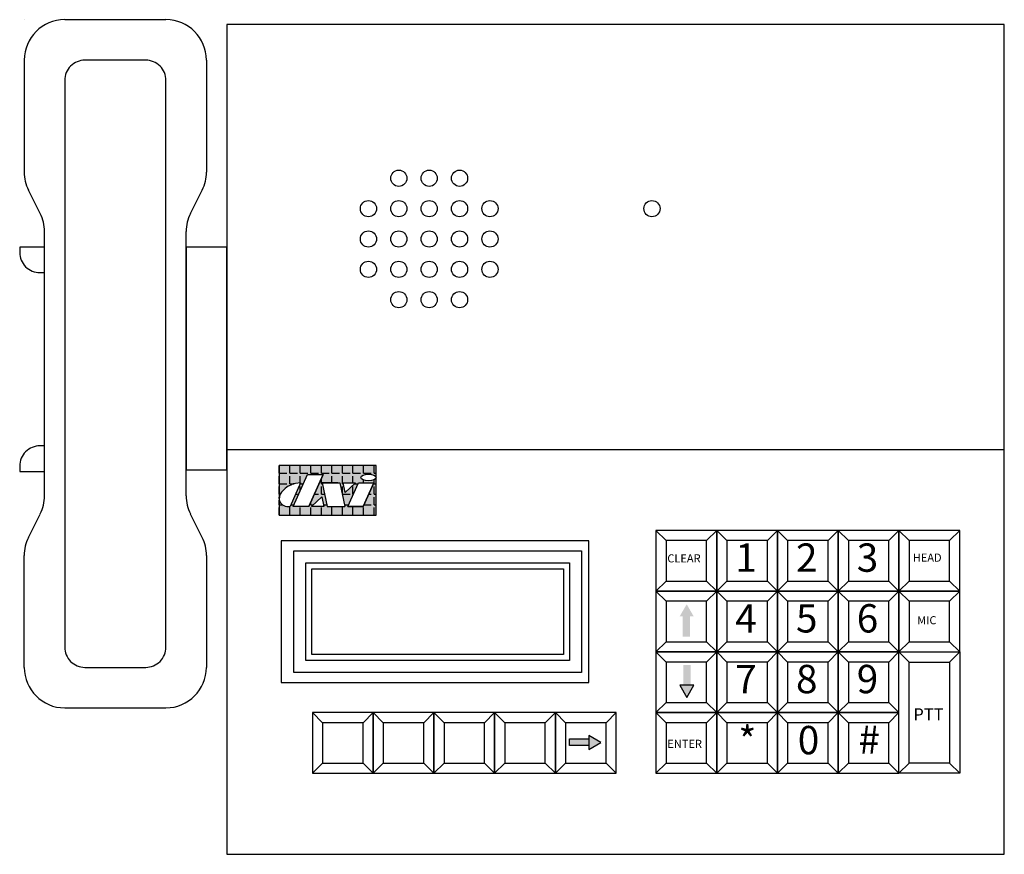
# Model space of a CAD drawing. Units: inches. Extents: x 1.6 to 13.8, y 1.5 to 11.8.
import ezdxf

# ---------------------------------------------------------------- set-up
doc = ezdxf.new("R2010")
doc.units = ezdxf.units.IN
doc.header["$MEASUREMENT"] = 0
doc.styles.add('style2', font='ARIALBD.TTF', dxfattribs={"height": 0.35})
doc.styles.add('style5', font='ARIALBD.TTF', dxfattribs={"height": 0.15})
doc.styles.add('style6', font='ARIALBD.TTF', dxfattribs={"height": 0.1})

msp = doc.modelspace()

# ---------------------------------------------------------------- hatches: boundary and pattern name
h = msp.add_hatch()
h.set_pattern_fill('ANGLE', color=256, scale=0.47299, style=0)
h.set_pattern_definition([(0, (4.85034, 5.64284), (0, 0.130072), [0.094598, -0.035474]), (90, (4.85034, 5.64284), (-0.130072, 8e-18), [0.094598, -0.035474])])
h.paths.add_polyline_path([(6.048, 6.258), (4.85, 6.258), (4.85, 5.847), (4.853, 5.865), (4.855, 5.879), (4.864, 5.903), (4.879, 5.927), (4.9, 5.951), (4.925, 5.975), (4.962, 6.002), (4.982, 6.014), (4.997, 6.021), (5.024, 6.03), (5.053, 6.037), (5.115, 6.045), (4.984, 5.752), (4.944, 5.752), (4.926, 5.755), (4.906, 5.763), (4.892, 5.773), (4.879, 5.785), (4.867, 5.798), (4.859, 5.81), (4.854, 5.821), (4.85, 5.832), (4.85, 5.643), (6.048, 5.643)])
h.paths.add_polyline_path([(5.199, 6.149), (5.393, 6.149), (5.216, 5.752), (5.022, 5.752)], flags=16)
h.paths.add_polyline_path([(5.38, 6.045), (5.574, 6.045), (5.597, 6.045), (5.66, 5.752), (5.443, 5.752)], flags=16)
h.paths.add_polyline_path([(5.375, 5.87), (5.4, 5.752), (5.249, 5.752)], flags=16)
h.paths.add_polyline_path([(5.64, 6.045), (5.791, 6.045), (5.664, 5.925)], flags=16)
h.paths.add_polyline_path([(5.829, 6.045), (6.018, 6.045), (5.887, 5.752), (5.698, 5.752)], flags=16)
edge = h.paths.add_edge_path(flags=16)
edge.add_ellipse((5.952, 6.109), major_axis=(-0.0946, -0.0001), ratio=0.424699, start_angle=0, end_angle=360)
h = msp.add_hatch(color=256)
h.dxf.hatch_style = 1
h.paths.add_polyline_path([(6.048, 6.258), (4.85, 6.258), (4.85, 5.847), (4.853, 5.865), (4.855, 5.879), (4.864, 5.903), (4.879, 5.927), (4.9, 5.951), (4.925, 5.975), (4.962, 6.002), (4.982, 6.014), (4.997, 6.021), (5.024, 6.03), (5.053, 6.037), (5.115, 6.045), (4.984, 5.752), (4.944, 5.752), (4.926, 5.755), (4.906, 5.763), (4.892, 5.773), (4.879, 5.785), (4.867, 5.798), (4.859, 5.81), (4.854, 5.821), (4.85, 5.832), (4.85, 5.643), (6.048, 5.643)])
h.paths.add_polyline_path([(5.393, 6.149), (5.216, 5.752), (5.022, 5.752), (5.199, 6.149)], flags=16)
h.paths.add_polyline_path([(5.574, 6.045), (5.597, 6.045), (5.66, 5.752), (5.443, 5.752), (5.38, 6.045)], flags=16)
h.paths.add_polyline_path([(5.64, 6.045), (5.791, 6.045), (5.664, 5.925)], flags=16)
h.paths.add_polyline_path([(5.375, 5.87), (5.4, 5.752), (5.249, 5.752)], flags=16)
h.paths.add_polyline_path([(5.829, 6.045), (6.018, 6.045), (5.887, 5.752), (5.698, 5.752)], flags=16)
edge = h.paths.add_edge_path(flags=16)
edge.add_ellipse((5.952, 6.109), major_axis=(-0.0946, -0.0001), ratio=0.424699, start_angle=0, end_angle=360)
h = msp.add_hatch(color=256)
h.paths.add_polyline_path([(9.881, 4.544), (9.794, 4.394), (9.968, 4.394)])
h.paths.add_polyline_path([(9.922, 4.394), (9.832, 4.394), (9.832, 4.144), (9.922, 4.144)])
h = msp.add_hatch(color=256)
h.paths.add_polyline_path([(9.882, 3.393), (9.969, 3.543), (9.796, 3.543)])
h.paths.add_polyline_path([(9.841, 3.543), (9.931, 3.543), (9.931, 3.793), (9.841, 3.793)])
h = msp.add_hatch(color=256)
h.paths.add_polyline_path([(8.671, 2.801), (8.435, 2.801), (8.435, 2.881), (8.671, 2.881)])
h.paths.add_polyline_path([(8.821, 2.837), (8.671, 2.924), (8.671, 2.751)])

# ---------------------------------------------------------------- linework, layer by layer
for p, q in [((1.702, 11.765), (1.702, 11.765)), ((2.202, 11.765), (3.452, 11.765)), ((1.702, 11.265), (1.702, 9.883)), ((3.952, 11.265), (3.952, 9.883)), ((1.899, 9.37), (1.755, 9.659)), ((3.755, 9.37), (3.899, 9.659)), ((1.952, 5.883), (1.952, 9.147)), ((3.702, 5.883), (3.702, 9.147)), ((4.202, 6.456), (13.802, 6.456)), ((4.85, 6.258), (4.85, 5.643)), ((4.85, 6.258), (4.85, 5.643)), ((4.85, 6.258), (4.85, 5.95)), ((5.022, 5.752), (5.199, 6.149)), ((5.022, 5.752), (5.199, 6.149)), ((5.199, 6.149), (5.393, 6.149)), ((5.216, 5.752), (5.393, 6.149)), ((5.393, 6.149), (5.216, 5.752)), ((4.925, 5.975), (4.9, 5.951)), ((4.943, 5.991), (4.925, 5.975)), ((4.962, 6.002), (4.943, 5.991)), ((4.972, 6.008), (4.962, 6.002)), ((4.992, 6.017), (4.972, 6.008)), ((5.115, 6.045), (4.984, 5.752)), ((5.024, 6.03), (4.992, 6.017)), ((5.053, 6.037), (5.024, 6.03)), ((5.115, 6.045), (5.053, 6.037)), ((5.38, 6.045), (5.443, 5.752)), ((5.38, 6.045), (5.597, 6.045)), ((5.574, 6.045), (5.38, 6.045)), ((5.597, 6.045), (5.66, 5.752)), ((5.64, 6.045), (5.791, 6.045)), ((5.64, 6.045), (5.791, 6.045)), ((5.664, 5.925), (5.64, 6.045)), ((5.791, 6.045), (5.664, 5.925)), ((5.698, 5.752), (5.829, 6.045)), ((5.698, 5.752), (5.829, 6.045)), ((5.829, 6.045), (6.018, 6.045)), ((5.829, 6.045), (6.018, 6.045)), ((5.887, 5.752), (6.018, 6.045)), ((6.018, 6.045), (5.887, 5.752)), ((4.853, 5.865), (4.85, 5.847)), ((4.85, 5.847), (4.85, 5.832)), ((4.855, 5.879), (4.853, 5.865)), ((4.864, 5.903), (4.855, 5.879)), ((4.879, 5.927), (4.864, 5.903)), ((4.9, 5.951), (4.879, 5.927)), ((5.249, 5.752), (5.375, 5.87)), ((5.375, 5.87), (5.4, 5.752)), ((4.85, 5.832), (4.854, 5.821)), ((4.854, 5.821), (4.859, 5.81)), ((4.859, 5.81), (4.867, 5.798)), ((4.867, 5.798), (4.879, 5.785)), ((4.879, 5.785), (4.892, 5.773)), ((4.892, 5.773), (4.906, 5.763)), ((4.894, 5.751), (4.894, 5.752)), ((4.906, 5.763), (4.926, 5.755)), ((4.926, 5.755), (4.944, 5.752)), ((4.944, 5.752), (4.984, 5.752)), ((5.216, 5.752), (5.022, 5.752)), ((5.4, 5.752), (5.249, 5.752)), ((5.443, 5.752), (5.66, 5.752)), ((5.887, 5.752), (5.698, 5.752)), ((5.698, 5.752), (5.887, 5.752)), ((1.755, 5.37), (1.899, 5.659)), ((3.899, 5.37), (3.755, 5.659)), ((9.502, 5.456), (9.627, 5.331)), ((10.252, 5.456), (10.127, 5.331)), ((10.252, 5.456), (10.377, 5.331)), ((11.002, 5.456), (10.877, 5.331)), ((11.002, 5.456), (11.127, 5.331)), ((11.752, 5.456), (11.627, 5.331)), ((11.752, 5.456), (11.877, 5.331)), ((12.502, 5.456), (12.377, 5.331)), ((12.502, 5.456), (12.627, 5.331)), ((13.252, 5.456), (13.127, 5.331)), ((1.702, 3.765), (1.702, 5.147)), ((3.952, 5.147), (3.952, 3.765)), ((1.702, 4.765), (1.702, 4.765)), ((9.627, 4.831), (9.502, 4.706)), ((10.252, 4.706), (10.127, 4.831)), ((10.377, 4.831), (10.252, 4.706)), ((11.002, 4.706), (10.877, 4.831)), ((11.127, 4.831), (11.002, 4.706)), ((11.752, 4.706), (11.627, 4.831)), ((11.877, 4.831), (11.752, 4.706)), ((12.502, 4.706), (12.377, 4.831)), ((12.627, 4.831), (12.502, 4.706)), ((13.252, 4.706), (13.127, 4.831)), ((9.502, 4.706), (9.627, 4.581)), ((10.252, 4.706), (10.127, 4.581)), ((10.252, 4.706), (10.377, 4.581)), ((11.002, 4.706), (10.877, 4.581)), ((11.002, 4.706), (11.127, 4.581)), ((11.752, 4.706), (11.627, 4.581)), ((11.752, 4.706), (11.877, 4.581)), ((12.502, 4.706), (12.377, 4.581)), ((12.502, 4.706), (12.627, 4.581)), ((13.252, 4.706), (13.127, 4.581)), ((9.627, 4.081), (9.502, 3.956)), ((10.252, 3.956), (10.127, 4.081)), ((10.377, 4.081), (10.252, 3.956)), ((11.002, 3.956), (10.877, 4.081)), ((11.127, 4.081), (11.002, 3.956)), ((11.752, 3.956), (11.627, 4.081)), ((11.877, 4.081), (11.752, 3.956)), ((12.502, 3.956), (12.377, 4.081)), ((12.627, 4.081), (12.502, 3.956)), ((13.252, 3.956), (13.127, 4.081)), ((9.502, 3.956), (9.627, 3.831)), ((10.252, 3.956), (10.127, 3.831)), ((10.252, 3.956), (10.377, 3.831)), ((11.002, 3.956), (10.877, 3.831)), ((11.002, 3.956), (11.127, 3.831)), ((11.752, 3.956), (11.627, 3.831)), ((11.752, 3.956), (11.877, 3.831)), ((12.502, 3.956), (12.377, 3.831)), ((12.502, 3.956), (12.627, 3.831)), ((13.252, 3.956), (13.127, 3.831)), ((9.627, 3.331), (9.502, 3.206)), ((10.252, 3.206), (10.127, 3.331)), ((10.377, 3.331), (10.252, 3.206)), ((11.002, 3.206), (10.877, 3.331)), ((11.127, 3.331), (11.002, 3.206)), ((11.752, 3.206), (11.627, 3.331)), ((11.877, 3.331), (11.752, 3.206)), ((12.502, 3.206), (12.377, 3.331)), ((2.202, 3.265), (3.441, 3.265)), ((2.202, 3.265), (3.452, 3.265)), ((5.26, 3.206), (5.385, 3.081)), ((6.01, 3.206), (5.885, 3.081)), ((6.01, 3.206), (6.135, 3.081)), ((6.76, 3.206), (6.635, 3.081)), ((6.76, 3.206), (6.885, 3.081)), ((7.51, 3.206), (7.385, 3.081)), ((7.51, 3.206), (7.635, 3.081)), ((8.26, 3.206), (8.135, 3.081)), ((8.26, 3.206), (8.385, 3.081)), ((9.01, 3.206), (8.885, 3.081)), ((9.502, 3.206), (9.627, 3.081)), ((10.252, 3.206), (10.127, 3.081)), ((10.252, 3.206), (10.377, 3.081)), ((11.002, 3.206), (10.877, 3.081)), ((11.002, 3.206), (11.127, 3.081)), ((11.752, 3.206), (11.627, 3.081)), ((11.752, 3.206), (11.877, 3.081)), ((12.502, 3.206), (12.377, 3.081)), ((5.385, 2.581), (5.26, 2.456)), ((6.01, 2.456), (5.885, 2.581)), ((6.135, 2.581), (6.01, 2.456)), ((6.76, 2.456), (6.635, 2.581)), ((6.885, 2.581), (6.76, 2.456)), ((7.51, 2.456), (7.385, 2.581)), ((7.635, 2.581), (7.51, 2.456)), ((8.26, 2.456), (8.135, 2.581)), ((8.385, 2.581), (8.26, 2.456)), ((9.01, 2.456), (8.885, 2.581)), ((9.627, 2.581), (9.502, 2.456)), ((10.252, 2.456), (10.127, 2.581)), ((10.377, 2.581), (10.252, 2.456)), ((11.002, 2.456), (10.877, 2.581)), ((11.127, 2.581), (11.002, 2.456)), ((11.752, 2.456), (11.627, 2.581)), ((11.877, 2.581), (11.752, 2.456)), ((12.502, 2.456), (12.377, 2.581)), ((12.627, 2.581), (12.502, 2.456)), ((13.252, 2.456), (13.127, 2.581))]:
    msp.add_line(p, q)
for points in [[(4.202, 1.456), (13.802, 1.456), (13.802, 11.706), (4.202, 11.706)], [(3.702, 6.206), (4.202, 6.206), (4.202, 8.956), (3.702, 8.956)], [(4.85, 5.643), (6.048, 5.643), (6.048, 6.258), (4.85, 6.258)], [(4.85, 5.643), (4.85, 5.643), (4.85, 5.643), (4.85, 5.643)], [(9.502, 4.706), (10.252, 4.706), (10.252, 5.456), (9.502, 5.456)], [(10.252, 4.706), (11.002, 4.706), (11.002, 5.456), (10.252, 5.456)], [(11.002, 4.706), (11.752, 4.706), (11.752, 5.456), (11.002, 5.456)], [(11.752, 4.706), (12.502, 4.706), (12.502, 5.456), (11.752, 5.456)], [(12.502, 4.706), (13.252, 4.706), (13.252, 5.456), (12.502, 5.456)], [(4.874, 3.578), (8.674, 3.578), (8.674, 5.328), (4.874, 5.328)], [(9.627, 4.831), (10.127, 4.831), (10.127, 5.331), (9.627, 5.331)], [(10.377, 4.831), (10.877, 4.831), (10.877, 5.331), (10.377, 5.331)], [(11.127, 4.831), (11.627, 4.831), (11.627, 5.331), (11.127, 5.331)], [(11.877, 4.831), (12.377, 4.831), (12.377, 5.331), (11.877, 5.331)], [(12.627, 4.831), (13.127, 4.831), (13.127, 5.331), (12.627, 5.331)], [(5.031, 5.203), (8.581, 5.203), (8.581, 3.701), (5.031, 3.701)], [(5.179, 5.056), (8.433, 5.056), (8.433, 3.849), (5.179, 3.849)], [(5.253, 4.982), (8.359, 4.982), (8.359, 3.923), (5.253, 3.923)], [(9.502, 3.956), (10.252, 3.956), (10.252, 4.706), (9.502, 4.706)], [(10.252, 3.956), (11.002, 3.956), (11.002, 4.706), (10.252, 4.706)], [(11.002, 3.956), (11.752, 3.956), (11.752, 4.706), (11.002, 4.706)], [(11.752, 3.956), (12.502, 3.956), (12.502, 4.706), (11.752, 4.706)], [(12.502, 3.956), (13.252, 3.956), (13.252, 4.706), (12.502, 4.706)], [(9.627, 4.081), (10.127, 4.081), (10.127, 4.581), (9.627, 4.581)], [(10.377, 4.081), (10.877, 4.081), (10.877, 4.581), (10.377, 4.581)], [(11.127, 4.081), (11.627, 4.081), (11.627, 4.581), (11.127, 4.581)], [(11.877, 4.081), (12.377, 4.081), (12.377, 4.581), (11.877, 4.581)], [(12.627, 4.081), (13.127, 4.081), (13.127, 4.581), (12.627, 4.581)], [(9.502, 3.206), (10.252, 3.206), (10.252, 3.956), (9.502, 3.956)], [(10.252, 3.206), (11.002, 3.206), (11.002, 3.956), (10.252, 3.956)], [(11.002, 3.206), (11.752, 3.206), (11.752, 3.956), (11.002, 3.956)], [(11.752, 3.206), (12.502, 3.206), (12.502, 3.956), (11.752, 3.956)], [(13.252, 2.456), (12.502, 2.456), (12.502, 3.956), (13.252, 3.956)], [(9.627, 3.331), (10.127, 3.331), (10.127, 3.831), (9.627, 3.831)], [(10.377, 3.331), (10.877, 3.331), (10.877, 3.831), (10.377, 3.831)], [(11.127, 3.331), (11.627, 3.331), (11.627, 3.831), (11.127, 3.831)], [(11.877, 3.331), (12.377, 3.331), (12.377, 3.831), (11.877, 3.831)], [(12.627, 3.831), (13.127, 3.831), (13.127, 2.581), (12.627, 2.581)], [(9.882, 3.393), (9.969, 3.543), (9.796, 3.543)], [(5.26, 2.456), (6.01, 2.456), (6.01, 3.206), (5.26, 3.206)], [(6.01, 2.456), (6.76, 2.456), (6.76, 3.206), (6.01, 3.206)], [(6.76, 2.456), (7.51, 2.456), (7.51, 3.206), (6.76, 3.206)], [(7.51, 2.456), (8.26, 2.456), (8.26, 3.206), (7.51, 3.206)], [(8.26, 2.456), (9.01, 2.456), (9.01, 3.206), (8.26, 3.206)], [(9.502, 2.456), (10.252, 2.456), (10.252, 3.206), (9.502, 3.206)], [(10.252, 2.456), (11.002, 2.456), (11.002, 3.206), (10.252, 3.206)], [(11.002, 2.456), (11.752, 2.456), (11.752, 3.206), (11.002, 3.206)], [(11.752, 2.456), (12.502, 2.456), (12.502, 3.206), (11.752, 3.206)], [(5.385, 2.581), (5.885, 2.581), (5.885, 3.081), (5.385, 3.081)], [(6.135, 2.581), (6.635, 2.581), (6.635, 3.081), (6.135, 3.081)], [(6.885, 2.581), (7.385, 2.581), (7.385, 3.081), (6.885, 3.081)], [(7.635, 2.581), (8.135, 2.581), (8.135, 3.081), (7.635, 3.081)], [(8.385, 2.581), (8.885, 2.581), (8.885, 3.081), (8.385, 3.081)], [(9.627, 2.581), (10.127, 2.581), (10.127, 3.081), (9.627, 3.081)], [(10.377, 2.581), (10.877, 2.581), (10.877, 3.081), (10.377, 3.081)], [(11.127, 2.581), (11.627, 2.581), (11.627, 3.081), (11.127, 3.081)], [(11.877, 2.581), (12.377, 2.581), (12.377, 3.081), (11.877, 3.081)], [(8.821, 2.837), (8.671, 2.924), (8.671, 2.751)], [(8.671, 2.801), (8.435, 2.801), (8.435, 2.881), (8.671, 2.881)]]:
    msp.add_lwpolyline(points, close=True)
for points in [[(2.452, 3.765), (3.202, 3.765, 0.414214), (3.452, 4.015), (3.452, 11.015, 0.414214), (3.202, 11.265), (2.452, 11.265, 0.414214), (2.202, 11.015), (2.202, 4.015, 0.414214)], [(1.952, 8.956), (1.647, 8.956), (1.647, 8.89, 0.414214), (1.897, 8.64), (1.952, 8.64)], [(1.952, 6.501), (1.897, 6.501, 0.414214), (1.647, 6.251), (1.647, 6.185), (1.952, 6.185)]]:
    msp.add_lwpolyline(points, format="xyb", close=True)
for centre in [(6.327, 9.806), (6.702, 9.806), (7.077, 9.806), (5.952, 9.431), (6.327, 9.431), (6.702, 9.431), (7.077, 9.431), (7.452, 9.431), (9.452, 9.431), (5.952, 9.056), (6.327, 9.056), (6.702, 9.056), (7.077, 9.056), (7.452, 9.056), (5.952, 8.681), (6.327, 8.681), (6.702, 8.681), (7.077, 8.681), (7.452, 8.681), (6.327, 8.306), (6.702, 8.306), (7.077, 8.306)]:
    msp.add_circle(centre, 0.1)
for centre, start, end in [((2.202, 11.265), 90, 180), ((3.452, 11.265), 0, 90), ((2.202, 9.883), 180, 206.5651), ((3.452, 9.883), 333.4349, 360), ((1.452, 9.147), 0, 26.5651), ((4.202, 9.147), 153.4349, 180), ((1.452, 5.883), 333.4349, 0), ((4.202, 5.883), 180, 206.5651), ((2.202, 5.147), 153.4349, 180), ((3.452, 5.147), 0, 26.5651), ((2.202, 3.765), 180, 270), ((3.452, 3.765), 270, 0)]:
    msp.add_arc(centre, 0.5, start, end)
msp.add_ellipse((5.952, 6.109), major_axis=(-0.0946, -0.0001), ratio=0.424699)

# ---------------------------------------------------------------- texts
for s, insert, char_height, width, attachment_point, style in [('1', (10.613, 5.075), 0.35, 0.5, 5, 'style2'), ('2', (11.363, 5.075), 0.35, 0.5, 5, 'style2'), ('3', (12.113, 5.075), 0.35, 0.5, 5, 'style2'), ('CLEAR', (9.642, 5.161), 0.1, 0.7189, 1, 'style6'), ('HEAD', (12.672, 5.17), 0.1, 0.7189, 1, 'style6'), ('4', (10.613, 4.325), 0.35, 0.5, 5, 'style2'), ('5', (11.363, 4.325), 0.35, 0.5, 5, 'style2'), ('6', (12.113, 4.325), 0.35, 0.5, 5, 'style2'), ('MIC', (12.727, 4.397), 0.1, 0.7189, 1, 'style6'), ('7', (10.613, 3.575), 0.35, 0.5, 5, 'style2'), ('8', (11.363, 3.575), 0.35, 0.5, 5, 'style2'), ('9', (12.113, 3.575), 0.35, 0.5, 5, 'style2'), ('PTT', (12.679, 3.259), 0.15, 0.5, 1, 'style5'), ('*', (10.63, 2.815), 0.35, 0.5, 5, 'style2'), ('0', (11.385, 2.821), 0.35, 0.5, 5, 'style2'), ('#', (12.134, 2.827), 0.35, 0.5, 5, 'style2'), ('ENTER', (9.642, 2.87), 0.1, 0.7189, 1, 'style6')]:
    msp.add_mtext(s, dxfattribs=dict(insert=insert, char_height=char_height, width=width, attachment_point=attachment_point, style=style))

doc.saveas('drawing.dxf')
